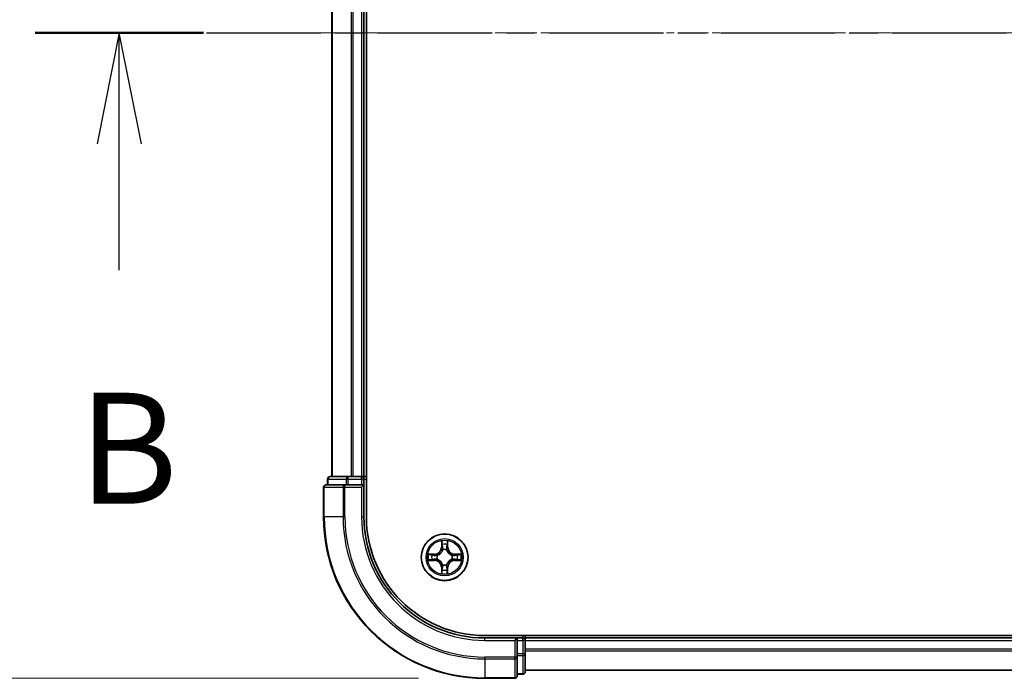
# Model space of a CAD drawing. Units: millimetres. Extents: x 0 to 7153, y 0 to 1546.
# Drawn here: x 1043 to 1165, y 848 to 930 of the extents above; entities that cross this region are included whole.
import ezdxf

# ---------------------------------------------------------------- set-up
doc = ezdxf.new("R2010")
doc.units = ezdxf.units.MM
doc.header["$LTSCALE"] = 0.666667
doc.linetypes.add('CHAIN', pattern=[0.3543, 0.2362, -0.0295, 0.0591, -0.0295])
doc.layers.get('Defpoints').update_dxf_attribs({"lineweight": 25})
for name, color, linetype, lineweight in [('Centerline (ISO)', 131, 'Continuous', 18), ('Dimension (ISO)', 7, 'Continuous', 18), ('Dimension (ISO) @ 1', 7, 'Continuous', 18), ('Section Line (ISO)', 7, 'CHAIN', 25), ('Visible (ISO)', 7, 'Continuous', 35), ('Visible Narrow (ISO)', 7, 'Continuous', 25)]:
    doc.layers.add(name, color=color, linetype=linetype, lineweight=lineweight)
doc.styles.add('Note Text (TK)', font='MS PGothic.ttf')
doc.dimstyles.new('Default - Method 1b (TK)', dxfattribs={"dimscale": 0.666667, "dimtxt": 2.5, "dimasz": 2.5, "dimexe": 1, "dimexo": 1.5, "dimgap": 1, "dimtad": 1, "dimtoh": 1, "dimrnd": 1e-08, "dimdsep": 46, "dimtxsty": 'Note Text (TK)', "dimcen": 0.09, "dimdle": 5, "dimclrd": 100, "dimclre": 100, "dimclrt": 7, "dimadec": 1, "dimazin": 1, "dimtfac": 1, "dimtmove": 0, "dimatfit": 3, "dimfxl": 1, "dimtolj": 1, "dimlwd": -1, "dimlwe": -1, "dimarcsym": 0})

# ---------------------------------------------------------------- blocks, each defined once
blk = doc.blocks.new('2dTransSection19')
at = {"layer": 'Section Line (ISO)', "linetype": 'CHAIN', "ltscale": 16.354649}
blk.add_line((155.258, 176.818), (222.791, 176.818), dxfattribs=at)
at = {"layer": 'Section Line (ISO)', "linetype": 'Continuous', "lineweight": 50}
blk.add_line((155.258, 176.818), (159.052, 176.818), dxfattribs=at)
at = {"layer": 'Section Line (ISO)', "linetype": 'Continuous'}
for p, q in [((157.155, 176.818), (156.655, 174.318)), ((157.155, 174.318), (157.155, 176.818)), ((157.655, 174.318), (157.155, 176.818)), ((157.155, 171.47), (157.155, 174.318))]:
    blk.add_line(p, q, dxfattribs=at)
at = {"layer": 'Section Line (ISO)', "insert": (156.235, 165.426), "char_height": 2.5, "attachment_point": 7, "style": 'Note Text (TK)'}
blk.add_mtext('B', dxfattribs=at)
blk = doc.blocks.new('*D25')
at = {"layer": 'Defpoints', "color": 0}
for p in [(1100.61, 1008.5), (996.11, 848.5), (1100.61, 848.5)]:
    blk.add_point(p, dxfattribs=at)
at = {"layer": 'Dimension (ISO)', "color": 100}
for p, q in [((1092.36, 1008.5), (990.61, 1008.5)), ((996.11, 994.75), (996.11, 862.25)), ((1092.36, 848.5), (990.61, 848.5))]:
    blk.add_line(p, q, dxfattribs=at)
for points in [[(993.82, 994.75), (998.4, 994.75), (996.11, 1008.5)], [(993.82, 862.25), (998.4, 862.25), (996.11, 848.5)]]:
    blk.add_solid(points, dxfattribs=at)
at = {"layer": 'Dimension (ISO)', "color": 7, "insert": (983.73, 893.03), "char_height": 13.75, "attachment_point": 4, "rotation": 90, "style": 'Note Text (TK)'}
blk.add_mtext('\\A1;160±0.5', dxfattribs=at)

msp = doc.modelspace()

# ---------------------------------------------------------------- linework, layer by layer
at = {"layer": 'Centerline (ISO)', "linetype": 'CHAIN', "ltscale": 23.990969}
msp.add_line((1067.8594, 928.4991), (1393.3594, 928.4991), dxfattribs=at)
at = {"layer": 'Visible (ISO)'}
for p, q in [((1085.9094, 868.4991), (1085.9094, 988.4991)), ((1081.6094, 983.4991), (1081.6094, 873.4991)), ((1085.6094, 983.4991), (1085.6094, 873.4991)), ((1081.1094, 873.1991), (1081.1094, 872.4991)), ((1083.6507, 873.4991), (1081.4094, 873.4991)), ((1084.0263, 873.4991), (1083.6507, 873.4991)), ((1084.0263, 873.4991), (1084.2499, 873.4991)), ((1085.3094, 873.4991), (1084.2499, 873.4991)), ((1085.3094, 873.4991), (1085.6094, 873.4991)), ((1085.9094, 873.4991), (1085.6094, 873.4991)), ((1085.6094, 872.4991), (1085.6094, 873.1991)), ((1080.6094, 872.1991), (1080.6094, 868.4991)), ((1083.2499, 872.4991), (1080.9094, 872.4991)), ((1083.6507, 872.4991), (1083.2499, 872.4991)), ((1083.6507, 872.4991), (1085.3094, 872.4991)), ((1085.3094, 872.1991), (1085.6094, 872.4991)), ((1085.6094, 872.4991), (1085.3094, 872.4991)), ((1085.6094, 868.4991), (1085.6094, 872.4991)), ((1360.6094, 853.7991), (1100.6094, 853.7991)), ((1104.6094, 853.4991), (1100.6094, 853.4991)), ((1104.6094, 853.4991), (1104.3094, 853.1991)), ((1105.3094, 853.4991), (1104.6094, 853.4991)), ((1104.6094, 853.1991), (1104.6094, 853.4991)), ((1105.6094, 853.4991), (1105.6094, 853.7991)), ((1105.6094, 853.4991), (1105.6094, 853.1991)), ((1105.6094, 853.4991), (1355.6094, 853.4991)), ((1104.6094, 853.1991), (1104.6094, 851.5405)), ((1105.6094, 852.1396), (1105.6094, 853.1991)), ((1105.6094, 852.1396), (1105.6094, 851.916)), ((1104.6094, 851.1396), (1104.6094, 851.5405)), ((1104.6094, 848.7991), (1104.6094, 851.1396)), ((1105.6094, 851.5405), (1105.6094, 851.916)), ((1105.6094, 849.2991), (1105.6094, 851.5405)), ((1100.6094, 848.4991), (1104.3094, 848.4991)), ((1104.6094, 848.9991), (1105.3094, 848.9991)), ((1105.6094, 849.4991), (1355.6094, 849.4991))]:
    msp.add_line(p, q, dxfattribs=at)
msp.add_circle((1095.6094, 863.4991), 2.9, dxfattribs=at)
for centre, radius, start, end in [((1081.4094, 873.1991), 0.3, 90, 180), ((1085.3094, 873.1991), 0.3, 0, 90), ((1080.9094, 872.1991), 0.3, 90, 180), ((1100.6094, 868.4991), 20, 180, 270), ((1100.6094, 868.4991), 15, 180, 270), ((1100.6094, 868.4991), 14.7, 180, 270), ((1095.6094, 863.4991), 1.2295, 102.936595, 102.938396), ((1095.6094, 863.4991), 1.2295, 100.812717, 100.813267), ((1095.6094, 863.4991), 1.2295, 79.186733, 79.187283), ((1095.6094, 863.4991), 1.2295, 77.061604, 77.063405), ((1095.6094, 863.4991), 1.2295, 169.186733, 169.187283), ((1095.6094, 863.4991), 1.2295, 190.812717, 190.813267), ((1095.6094, 863.4991), 1.2295, 167.061604, 167.063405), ((1095.6094, 863.4991), 1.2295, 192.936595, 192.938396), ((1095.6094, 863.4991), 1.2295, 12.936595, 12.938396), ((1095.6094, 863.4991), 1.2295, 347.061604, 347.063405), ((1095.6094, 863.4991), 1.2295, 10.812717, 10.813267), ((1095.6094, 863.4991), 1.2295, 349.186733, 349.187283), ((1095.6094, 863.4991), 1.2295, 257.061604, 257.063405), ((1095.6094, 863.4991), 1.2295, 259.186733, 259.187283), ((1095.6094, 863.4991), 1.2295, 280.812717, 280.813267), ((1095.6094, 863.4991), 1.2295, 282.936595, 282.938396), ((1105.3094, 853.1991), 0.3, 0, 90), ((1104.3094, 848.7991), 0.3, 270, 0), ((1105.3094, 849.2991), 0.3, 270, 0)]:
    msp.add_arc(centre, radius, start, end, dxfattribs=at)
for points, knots in [([(1095.3088, 865.2578), (1095.3068, 865.3392), (1095.2608, 865.4304), (1095.2198, 865.5199), (1095.2194, 865.5209), (1095.2189, 865.5218)], [0, 0, 0, 0, 0.0320559737, 0.0320559737, 0.0323943032, 0.0323943032, 0.0323943032, 0.0323943032]), ([(1095.2189, 865.5218), (1095.2191, 865.5208), (1095.2194, 865.5197), (1095.2215, 865.5093), (1095.2235, 865.4999), (1095.2255, 865.4905)], [-0.03239430317, -0.03239430317, -0.03239430317, -0.03239430317, -0.03205597372, -0.03205597372, -0.02897275834, -0.02897275834, -0.02897275834, -0.02897275834]), ([(1095.9998, 865.5218), (1095.9994, 865.5209), (1095.9989, 865.5199), (1095.9982, 865.5183), (1095.9979, 865.5177), (1095.9976, 865.517)], [-0.000338329447, -0.000338329447, -0.000338329447, -0.000338329447, 0, 0, 0.000241517914, 0.000241517914, 0.000241517914, 0.000241517914]), ([(1095.9987, 865.5166), (1095.9989, 865.5173), (1095.999, 865.518), (1095.9994, 865.5197), (1095.9996, 865.5208), (1095.9998, 865.5218)], [-0.000230599076, -0.000230599076, -0.000230599076, -0.000230599076, 0, 0, 0.000338329447, 0.000338329447, 0.000338329447, 0.000338329447]), ([(1093.5918, 863.8884), (1093.5911, 863.8886), (1093.5904, 863.8887), (1093.5887, 863.8891), (1093.5877, 863.8893), (1093.5866, 863.8895)], [-0.000230599076, -0.000230599076, -0.000230599076, -0.000230599076, 0, 0, 0.000338329447, 0.000338329447, 0.000338329447, 0.000338329447]), ([(1093.5866, 863.8895), (1093.5876, 863.8891), (1093.5885, 863.8887), (1093.5901, 863.8879), (1093.5908, 863.8876), (1093.5915, 863.8873)], [-0.000338329447, -0.000338329447, -0.000338329447, -0.000338329447, 0, 0, 0.000241517914, 0.000241517914, 0.000241517914, 0.000241517914]), ([(1093.8507, 863.1985), (1093.7693, 863.1965), (1093.6781, 863.1505), (1093.5885, 863.1095), (1093.5876, 863.1091), (1093.5866, 863.1086)], [0, 0, 0, 0, 0.0320559737, 0.0320559737, 0.0323943032, 0.0323943032, 0.0323943032, 0.0323943032]), ([(1093.5866, 863.1086), (1093.5877, 863.1089), (1093.5887, 863.1091), (1093.5991, 863.1112), (1093.6085, 863.1132), (1093.618, 863.1152)], [-0.03239430317, -0.03239430317, -0.03239430317, -0.03239430317, -0.03205597372, -0.03205597372, -0.02897275834, -0.02897275834, -0.02897275834, -0.02897275834]), ([(1097.3681, 863.7996), (1097.4494, 863.8017), (1097.5406, 863.8476), (1097.6302, 863.8887), (1097.6312, 863.8891), (1097.6321, 863.8895)], [0, 0, 0, 0, 0.0320559737, 0.0320559737, 0.0323943032, 0.0323943032, 0.0323943032, 0.0323943032]), ([(1097.6321, 863.8895), (1097.6311, 863.8893), (1097.63, 863.8891), (1097.6196, 863.8869), (1097.6102, 863.8849), (1097.6008, 863.883)], [-0.03239430317, -0.03239430317, -0.03239430317, -0.03239430317, -0.03205597372, -0.03205597372, -0.02897275834, -0.02897275834, -0.02897275834, -0.02897275834]), ([(1097.6269, 863.1097), (1097.6276, 863.1096), (1097.6283, 863.1094), (1097.63, 863.1091), (1097.6311, 863.1089), (1097.6321, 863.1086)], [-0.000230599076, -0.000230599076, -0.000230599076, -0.000230599076, 0, 0, 0.000338329447, 0.000338329447, 0.000338329447, 0.000338329447]), ([(1097.6321, 863.1086), (1097.6312, 863.1091), (1097.6302, 863.1095), (1097.6286, 863.1102), (1097.628, 863.1105), (1097.6273, 863.1109)], [-0.000338329447, -0.000338329447, -0.000338329447, -0.000338329447, 0, 0, 0.000241517914, 0.000241517914, 0.000241517914, 0.000241517914]), ([(1095.22, 861.4816), (1095.2199, 861.4809), (1095.2197, 861.4801), (1095.2194, 861.4784), (1095.2191, 861.4774), (1095.2189, 861.4764)], [-0.000230599076, -0.000230599076, -0.000230599076, -0.000230599076, 0, 0, 0.000338329447, 0.000338329447, 0.000338329447, 0.000338329447]), ([(1095.2189, 861.4764), (1095.2194, 861.4773), (1095.2198, 861.4782), (1095.2205, 861.4798), (1095.2208, 861.4805), (1095.2211, 861.4812)], [-0.000338329447, -0.000338329447, -0.000338329447, -0.000338329447, 0, 0, 0.000241517914, 0.000241517914, 0.000241517914, 0.000241517914]), ([(1095.9099, 861.7404), (1095.9119, 861.659), (1095.9579, 861.5678), (1095.9989, 861.4782), (1095.9994, 861.4773), (1095.9998, 861.4764)], [0, 0, 0, 0, 0.0320559737, 0.0320559737, 0.0323943032, 0.0323943032, 0.0323943032, 0.0323943032]), ([(1095.9998, 861.4764), (1095.9996, 861.4774), (1095.9994, 861.4784), (1095.9972, 861.4888), (1095.9952, 861.4982), (1095.9932, 861.5077)], [-0.03239430317, -0.03239430317, -0.03239430317, -0.03239430317, -0.03205597372, -0.03205597372, -0.02897275834, -0.02897275834, -0.02897275834, -0.02897275834])]:
    msp.add_open_spline(points, degree=3, knots=knots, dxfattribs=at)
for points in [[(1095.2255, 865.4905), (1095.2441, 865.4019), (1095.2628, 865.3121), (1095.2637, 865.2315)], [(1093.618, 863.1152), (1093.7065, 863.1338), (1093.7963, 863.1525), (1093.877, 863.1534)], [(1097.6008, 863.883), (1097.5122, 863.8644), (1097.4224, 863.8457), (1097.3418, 863.8448)], [(1095.9932, 861.5077), (1095.9746, 861.5962), (1095.956, 861.6861), (1095.9551, 861.7667)]]:
    msp.add_open_spline(points, degree=3, dxfattribs=at)
at = {"layer": 'Visible Narrow (ISO)'}
for p, q in [((1081.6789, 983.4991), (1081.6789, 873.4991)), ((1084.0194, 983.4991), (1084.0194, 873.4991)), ((1084.2499, 983.4991), (1084.2499, 873.4991)), ((1085.3094, 983.4991), (1085.3094, 873.4991)), ((1081.1789, 873.1991), (1081.1094, 873.1991)), ((1081.1789, 873.1991), (1083.4203, 873.1991)), ((1081.1789, 872.4991), (1081.1789, 873.1991)), ((1083.6507, 873.1991), (1083.4203, 873.1991)), ((1083.4203, 873.1991), (1083.4203, 872.4991)), ((1083.6507, 873.1991), (1083.6507, 873.4991)), ((1083.6507, 873.1991), (1085.3094, 873.1991)), ((1083.6507, 872.4991), (1083.6507, 873.1991)), ((1085.3094, 873.1991), (1085.3094, 873.4991)), ((1085.6094, 873.1991), (1085.3094, 873.1991)), ((1085.3094, 873.1991), (1085.3094, 872.4991)), ((1085.6094, 873.1991), (1085.9094, 873.1991)), ((1080.6789, 872.1991), (1080.6094, 872.1991)), ((1080.6789, 872.1991), (1083.0194, 872.1991)), ((1080.6789, 868.4991), (1080.6789, 872.1991)), ((1083.2499, 872.1991), (1083.0194, 872.1991)), ((1083.0194, 872.1991), (1083.0194, 868.4991)), ((1083.2499, 872.1991), (1083.2499, 872.4991)), ((1083.2499, 872.1991), (1085.3094, 872.1991)), ((1083.2499, 868.4991), (1083.2499, 872.1991)), ((1085.3094, 872.1991), (1085.3094, 868.4991)), ((1080.6789, 868.4991), (1080.6094, 868.4991)), ((1083.0194, 868.4991), (1080.6789, 868.4991)), ((1083.0194, 868.4991), (1083.2499, 868.4991)), ((1085.3094, 868.4991), (1085.6094, 868.4991)), ((1095.2189, 865.5218), (1095.2053, 864.7423)), ((1096.0134, 864.7423), (1095.9998, 865.5218)), ((1095.2551, 864.7414), (1095.2053, 864.7423)), ((1095.2551, 864.7414), (1095.2637, 865.2315)), ((1095.2551, 864.7414), (1095.3278, 864.7401)), ((1095.2791, 865.042), (1095.3278, 864.7401)), ((1095.3683, 864.4154), (1095.3628, 864.436)), ((1095.8559, 864.436), (1095.8505, 864.4154)), ((1095.891, 864.7401), (1095.9396, 865.042)), ((1095.9636, 864.7414), (1095.891, 864.7401)), ((1095.9551, 865.2315), (1095.9636, 864.7414)), ((1095.9636, 864.7414), (1096.0134, 864.7423)), ((1094.3662, 863.9031), (1093.5866, 863.8895)), ((1093.5866, 863.1086), (1094.3662, 863.095)), ((1093.877, 863.8448), (1094.367, 863.8533)), ((1094.367, 863.1448), (1093.877, 863.1534)), ((1094.3683, 863.7807), (1094.0664, 863.8293)), ((1094.0664, 863.1688), (1094.3683, 863.2175)), ((1094.367, 863.8533), (1094.3662, 863.9031)), ((1094.367, 863.1448), (1094.3662, 863.095)), ((1094.367, 863.8533), (1094.3683, 863.7807)), ((1094.367, 863.1448), (1094.3683, 863.2175)), ((1094.6725, 863.7456), (1094.6931, 863.7402)), ((1094.6931, 863.258), (1094.6725, 863.2526)), ((1096.5257, 863.7402), (1096.5463, 863.7456)), ((1096.5463, 863.2526), (1096.5257, 863.258)), ((1096.8517, 863.8533), (1096.8504, 863.7807)), ((1097.1523, 863.8293), (1096.8504, 863.7807)), ((1096.8504, 863.2175), (1097.1523, 863.1688)), ((1096.8517, 863.1448), (1096.8504, 863.2175)), ((1096.8517, 863.8533), (1096.8526, 863.9031)), ((1096.8517, 863.8533), (1097.3418, 863.8448)), ((1097.3418, 863.1534), (1096.8517, 863.1448)), ((1096.8517, 863.1448), (1096.8526, 863.095)), ((1097.6321, 863.8895), (1096.8526, 863.9031)), ((1096.8526, 863.095), (1097.6321, 863.1086)), ((1095.2551, 862.2568), (1095.2053, 862.2559)), ((1095.2053, 862.2559), (1095.2189, 861.4764)), ((1095.2551, 862.2568), (1095.3278, 862.258)), ((1095.2637, 861.7667), (1095.2551, 862.2568)), ((1095.3278, 862.258), (1095.2791, 861.9561)), ((1095.3628, 862.5622), (1095.3683, 862.5828)), ((1095.8505, 862.5828), (1095.8559, 862.5622)), ((1095.9396, 861.9561), (1095.891, 862.258)), ((1095.9636, 862.2568), (1095.891, 862.258)), ((1095.9636, 862.2568), (1095.9551, 861.7667)), ((1095.9636, 862.2568), (1096.0134, 862.2559)), ((1095.9998, 861.4764), (1096.0134, 862.2559)), ((1100.6094, 853.1991), (1100.6094, 853.4991)), ((1105.3094, 853.7991), (1105.3094, 853.4991)), ((1105.3094, 853.1991), (1105.3094, 853.4991)), ((1100.6094, 853.1991), (1104.3094, 853.1991)), ((1104.3094, 853.1991), (1104.3094, 851.1396)), ((1104.6094, 853.1991), (1105.3094, 853.1991)), ((1105.6094, 853.1991), (1105.3094, 853.1991)), ((1105.3094, 853.1991), (1105.3094, 851.5405)), ((1105.6094, 853.1991), (1355.6094, 853.1991)), ((1105.6094, 852.1396), (1355.6094, 852.1396)), ((1104.3094, 851.1396), (1100.6094, 851.1396)), ((1100.6094, 850.9091), (1100.6094, 851.1396)), ((1100.6094, 850.9091), (1104.3094, 850.9091)), ((1100.6094, 850.9091), (1100.6094, 848.5686)), ((1104.6094, 851.1396), (1104.3094, 851.1396)), ((1104.3094, 850.9091), (1104.3094, 851.1396)), ((1104.3094, 850.9091), (1104.3094, 848.5686)), ((1105.3094, 851.5405), (1104.6094, 851.5405)), ((1104.6094, 851.31), (1105.3094, 851.31)), ((1105.6094, 851.5405), (1105.3094, 851.5405)), ((1105.3094, 851.31), (1105.3094, 851.5405)), ((1105.3094, 851.31), (1105.3094, 849.0686)), ((1105.6094, 851.9091), (1355.6094, 851.9091)), ((1105.6094, 849.5686), (1355.6094, 849.5686)), ((1104.3094, 848.5686), (1100.6094, 848.5686)), ((1100.6094, 848.5686), (1100.6094, 848.4991)), ((1104.3094, 848.4991), (1104.3094, 848.5686)), ((1105.3094, 849.0686), (1104.6094, 849.0686)), ((1105.3094, 848.9991), (1105.3094, 849.0686))]:
    msp.add_line(p, q, dxfattribs=at)
for radius in [2.8677, 2.3092, 2.1415]:
    msp.add_circle((1095.6094, 863.4991), radius, dxfattribs=at)
for centre, radius, start, end in [((1100.6094, 868.4991), 19.9305, 180, 270), ((1100.6094, 868.4991), 17.59, 180, 270), ((1100.6094, 868.4991), 17.3595, 180, 270), ((1100.6094, 868.4991), 15.3, 180, 270), ((1095.6094, 863.4991), 2.0601, 79.074582, 100.925418), ((1094.3513, 864.7572), 0.8542, 271, 359), ((1094.3513, 864.7572), 0.904, 271, 359), ((1095.6094, 863.4991), 1.6122, 79.692479, 100.307521), ((1095.6094, 863.4991), 0.9688, 75.258044, 104.741956), ((1095.6094, 863.4991), 0.9475, 75.258044, 104.741956), ((1096.8675, 864.7572), 0.904, 181, 269), ((1096.8675, 864.7572), 0.8542, 181, 269), ((1095.6094, 863.4991), 2.0601, 169.074582, 190.925418), ((1095.6094, 863.4991), 1.6122, 169.692479, 190.307521), ((1094.3513, 862.241), 0.8542, 1, 89), ((1094.3513, 862.241), 0.904, 1, 89), ((1095.6094, 863.4991), 0.9688, 165.258044, 194.741956), ((1095.6094, 863.4991), 0.9475, 165.258044, 194.741956), ((1096.8675, 862.241), 0.904, 91, 179), ((1096.8675, 862.241), 0.8542, 91, 179), ((1095.6094, 863.4991), 0.9475, 345.258044, 14.741956), ((1095.6094, 863.4991), 0.9688, 345.258044, 14.741956), ((1095.6094, 863.4991), 1.6122, 349.692479, 10.307521), ((1095.6094, 863.4991), 2.0601, 349.074582, 10.925418), ((1095.6094, 863.4991), 1.6122, 259.692479, 280.307521), ((1095.6094, 863.4991), 0.9688, 255.258044, 284.741956), ((1095.6094, 863.4991), 0.9475, 255.258044, 284.741956), ((1095.6094, 863.4991), 2.0601, 259.074582, 280.925418)]:
    msp.add_arc(centre, radius, start, end, dxfattribs=at)
for centre, major_axis, ratio, start_param, end_param in [((1081.4094, 873.1991), (0, 0.3), 0.76822128, 0, 1.57079633), ((1083.6507, 873.1991), (0, 0.3), 0.76822128, 0, 1.57079633), ((1080.9094, 872.1991), (0, 0.3), 0.76822128, 0, 1.57079633), ((1083.2499, 872.1991), (0, 0.3), 0.76822128, 0, 1.57079633), ((1095.3135, 865.2306), (-0.05, -0.002), 0.54850665, 4.7835784, 6.17876057), ((1095.2985, 865.432), (0.0019, 0.4402), 0.08673359, 2.04405494, 2.65931081), ((1095.3289, 865.0412), (-0.0494, -0.008), 0.89574018, 4.73044269, 6.08586581), ((1095.3742, 864.3927), (-0.0492, 0.0091), 0.87684642, 5.10328313, 6.10089396), ((1095.3742, 864.3927), (-0.0477, 0.0149), 0.41070123, 4.96449783, 6.18744952), ((1095.3776, 864.7393), (-0.0494, -0.008), 0.89572054, 4.73483766, 6.08588361), ((1095.8412, 864.7393), (0.0494, -0.008), 0.89572054, 0.1973017, 1.54834765), ((1095.8445, 864.3927), (0.0477, 0.0149), 0.41070123, 0.09573579, 1.31868747), ((1095.8445, 864.3927), (0.0492, 0.0091), 0.87684641, 0.18229136, 1.17990219), ((1095.8898, 865.0412), (0.0494, -0.008), 0.89574018, 0.19731949, 1.55274262), ((1095.9053, 865.2306), (0.05, -0.002), 0.54850665, 0.10442473, 1.4996069), ((1095.9202, 865.432), (0.0019, -0.4402), 0.08673359, 0.48228184, 1.09753772), ((1093.8779, 863.795), (0.002, 0.05), 0.54850665, 0.10442473, 1.4996069), ((1093.8779, 863.2032), (0.002, -0.05), 0.54850665, 4.7835784, 6.17876057), ((1093.6765, 863.8099), (0.4402, 0.0019), 0.08673359, 0.48228184, 1.09753772), ((1093.6765, 863.1883), (0.4402, -0.0019), 0.08673359, 5.18564759, 5.80090347), ((1094.0673, 863.7795), (0.008, 0.0494), 0.89574018, 0.19731949, 1.55274262), ((1094.0673, 863.2186), (0.008, -0.0494), 0.89574018, 4.73044269, 6.08586581), ((1094.3692, 863.7309), (0.008, 0.0494), 0.89572054, 0.1973017, 1.54834765), ((1094.3692, 863.2673), (0.008, -0.0494), 0.89572054, 4.73483766, 6.08588361), ((1094.7158, 863.7342), (-0.0091, 0.0492), 0.87684641, 0.18229136, 1.17990219), ((1094.7158, 863.264), (-0.0091, -0.0492), 0.87684642, 5.10328313, 6.10089396), ((1094.7158, 863.7342), (-0.0149, 0.0477), 0.41070123, 0.09573579, 1.31868747), ((1094.7158, 863.264), (-0.0149, -0.0477), 0.41070123, 4.96449783, 6.18744952), ((1096.503, 863.7342), (0.0091, 0.0492), 0.87684642, 5.10328313, 6.10089396), ((1096.503, 863.7342), (0.0149, 0.0477), 0.41070123, 4.96449783, 6.18744952), ((1096.503, 863.264), (0.0149, -0.0477), 0.41070123, 0.09573579, 1.31868747), ((1096.503, 863.264), (0.0091, -0.0492), 0.87684641, 0.18229136, 1.17990219), ((1096.8496, 863.7309), (-0.008, 0.0494), 0.89572054, 4.73483766, 6.08588361), ((1096.8496, 863.2673), (-0.008, -0.0494), 0.89572054, 0.1973017, 1.54834765), ((1097.5422, 863.8099), (0.4402, -0.0019), 0.08673359, 2.04405494, 2.65931081), ((1097.1515, 863.7795), (-0.008, 0.0494), 0.89574018, 4.73044269, 6.08586581), ((1097.1515, 863.2186), (-0.008, -0.0494), 0.89574018, 0.19731949, 1.55274262), ((1097.5422, 863.1883), (0.4402, 0.0019), 0.08673359, 3.62387449, 4.23913037), ((1097.3409, 863.795), (-0.002, 0.05), 0.54850665, 4.7835784, 6.17876057), ((1097.3409, 863.2032), (-0.002, -0.05), 0.54850665, 0.10442473, 1.4996069), ((1095.2985, 861.5662), (0.0019, -0.4402), 0.08673359, 3.62387449, 4.23913037), ((1095.3135, 861.7676), (-0.05, 0.002), 0.54850665, 0.10442473, 1.4996069), ((1095.3289, 861.957), (-0.0494, 0.008), 0.89574018, 0.19731949, 1.55274262), ((1095.3742, 862.6055), (-0.0492, -0.0091), 0.87684641, 0.18229136, 1.17990219), ((1095.3742, 862.6055), (-0.0477, -0.0149), 0.41070123, 0.09573579, 1.31868747), ((1095.3776, 862.2589), (-0.0494, 0.008), 0.89572054, 0.1973017, 1.54834765), ((1095.8412, 862.2589), (0.0494, 0.008), 0.89572054, 4.73483766, 6.08588361), ((1095.8445, 862.6055), (0.0477, -0.0149), 0.41070123, 4.96449783, 6.18744952), ((1095.8445, 862.6055), (0.0492, -0.0091), 0.87684642, 5.10328313, 6.10089396), ((1095.8898, 861.957), (0.0494, 0.008), 0.89574018, 4.73044269, 6.08586581), ((1095.9053, 861.7676), (0.05, 0.002), 0.54850665, 4.7835784, 6.17876057), ((1095.9202, 861.5662), (0.0019, 0.4402), 0.08673359, 5.18564759, 5.80090347), ((1104.3094, 851.1396), (0.3, 0), 0.76822128, 4.71238898, 6.28318531), ((1105.3094, 851.5405), (0.3, 0), 0.76822128, 4.71238898, 6.28318531), ((1104.3094, 848.7991), (0.3, 0), 0.76822128, 4.71238898, 6.28318531), ((1105.3094, 849.2991), (0.3, 0), 0.76822128, 4.71238898, 6.28318531)]:
    msp.add_ellipse(centre, major_axis=major_axis, ratio=ratio, start_param=start_param, end_param=end_param, dxfattribs=at)
for points in [[(1095.9976, 865.517), (1095.9572, 865.429), (1095.9119, 865.3385), (1095.9099, 865.2578)], [(1095.9551, 865.2315), (1095.9561, 865.3201), (1095.9785, 865.4197), (1095.9987, 865.5166)], [(1095.3209, 865.0852), (1095.3148, 865.1238), (1095.3107, 865.1842), (1095.3088, 865.2578)], [(1095.3693, 864.7833), (1095.3532, 864.884), (1095.3371, 864.9846), (1095.3209, 865.0852)], [(1095.3278, 864.7401), (1095.3459, 864.6337), (1095.3476, 864.5247), (1095.3273, 864.4094)], [(1095.3628, 864.436), (1095.3875, 864.5571), (1095.3873, 864.6714), (1095.3693, 864.7833)], [(1095.8494, 864.7833), (1095.8315, 864.6714), (1095.8313, 864.5571), (1095.8559, 864.436)], [(1095.8978, 865.0852), (1095.8817, 864.9846), (1095.8655, 864.884), (1095.8494, 864.7833)], [(1095.8914, 864.4094), (1095.8711, 864.5247), (1095.8729, 864.6337), (1095.891, 864.7401)], [(1095.9099, 865.2578), (1095.9081, 865.1842), (1095.9039, 865.1238), (1095.8978, 865.0852)], [(1093.5915, 863.8873), (1093.6795, 863.847), (1093.7699, 863.8016), (1093.8507, 863.7996)], [(1093.877, 863.8448), (1093.7884, 863.8458), (1093.6887, 863.8682), (1093.5918, 863.8884)], [(1093.8507, 863.7996), (1093.9242, 863.7978), (1093.9846, 863.7937), (1094.0232, 863.7876)], [(1094.0232, 863.2106), (1093.9846, 863.2045), (1093.9242, 863.2004), (1093.8507, 863.1985)], [(1094.0232, 863.7876), (1094.1239, 863.7714), (1094.2245, 863.7553), (1094.3252, 863.7391)], [(1094.3252, 863.259), (1094.2245, 863.2429), (1094.1239, 863.2268), (1094.0232, 863.2106)], [(1094.3252, 863.7391), (1094.4371, 863.7212), (1094.5513, 863.721), (1094.6725, 863.7456)], [(1094.6725, 863.2526), (1094.5513, 863.2772), (1094.4371, 863.277), (1094.3252, 863.259)], [(1094.6991, 863.7811), (1094.5838, 863.7608), (1094.4748, 863.7626), (1094.3683, 863.7807)], [(1094.3683, 863.2175), (1094.4748, 863.2356), (1094.5838, 863.2374), (1094.6991, 863.217)], [(1096.8504, 863.7807), (1096.744, 863.7626), (1096.635, 863.7608), (1096.5197, 863.7811)], [(1096.5197, 863.217), (1096.635, 863.2374), (1096.744, 863.2356), (1096.8504, 863.2175)], [(1096.5463, 863.7456), (1096.6674, 863.721), (1096.7817, 863.7212), (1096.8936, 863.7391)], [(1096.8936, 863.259), (1096.7817, 863.277), (1096.6674, 863.2772), (1096.5463, 863.2526)], [(1096.8936, 863.7391), (1096.9942, 863.7553), (1097.0949, 863.7714), (1097.1955, 863.7876)], [(1097.1955, 863.2106), (1097.0949, 863.2268), (1096.9942, 863.2429), (1096.8936, 863.259)], [(1097.1955, 863.7876), (1097.2341, 863.7937), (1097.2945, 863.7978), (1097.3681, 863.7996)], [(1097.3681, 863.1985), (1097.2945, 863.2004), (1097.2341, 863.2045), (1097.1955, 863.2106)], [(1097.3418, 863.1534), (1097.4303, 863.1524), (1097.53, 863.13), (1097.6269, 863.1097)], [(1097.6273, 863.1109), (1097.5393, 863.1512), (1097.4488, 863.1965), (1097.3681, 863.1985)], [(1095.2637, 861.7667), (1095.2627, 861.6781), (1095.2403, 861.5785), (1095.22, 861.4816)], [(1095.3088, 861.7404), (1095.3107, 861.8139), (1095.3148, 861.8744), (1095.3209, 861.9129)], [(1095.3209, 861.9129), (1095.3371, 862.0136), (1095.3532, 862.1142), (1095.3693, 862.2149)], [(1095.3273, 862.5888), (1095.3476, 862.4735), (1095.3459, 862.3645), (1095.3278, 862.258)], [(1095.3693, 862.2149), (1095.3873, 862.3268), (1095.3875, 862.441), (1095.3628, 862.5622)], [(1095.8559, 862.5622), (1095.8313, 862.441), (1095.8315, 862.3268), (1095.8494, 862.2149)], [(1095.8494, 862.2149), (1095.8655, 862.1142), (1095.8817, 862.0136), (1095.8978, 861.9129)], [(1095.891, 862.258), (1095.8729, 862.3645), (1095.8711, 862.4735), (1095.8914, 862.5888)], [(1095.8978, 861.9129), (1095.9039, 861.8744), (1095.9081, 861.8139), (1095.9099, 861.7404)], [(1095.2211, 861.4812), (1095.2615, 861.5692), (1095.3068, 861.6596), (1095.3088, 861.7404)]]:
    msp.add_open_spline(points, degree=3, dxfattribs=at)
for points, knots in [([(1094.6931, 863.7402), (1094.7771, 863.7675), (1094.9429, 863.8445), (1095.1542, 864.028), (1095.2941, 864.2281), (1095.3478, 864.3524), (1095.3683, 864.4154)], [-0.174866013, -0.174866013, -0.174866013, -0.174866013, -0.145995309, -0.117124605, -0.095471577, -0.073818549, -0.073818549, -0.073818549, -0.073818549]), ([(1095.3273, 864.4094), (1095.3087, 864.3494), (1095.2598, 864.2313), (1095.1326, 864.0435), (1094.9366, 863.8759), (1094.779, 863.8059), (1094.6991, 863.7811)], [0.073818549, 0.073818549, 0.073818549, 0.073818549, 0.095471577, 0.117124605, 0.145995309, 0.174866013, 0.174866013, 0.174866013, 0.174866013]), ([(1095.8505, 864.4154), (1095.8778, 864.3313), (1095.9548, 864.1656), (1096.1383, 863.9543), (1096.3384, 863.8143), (1096.4626, 863.7607), (1096.5257, 863.7402)], [-0.174866013, -0.174866013, -0.174866013, -0.174866013, -0.145995309, -0.117124605, -0.095471577, -0.073818549, -0.073818549, -0.073818549, -0.073818549]), ([(1096.5197, 863.7811), (1096.4597, 863.7997), (1096.3416, 863.8486), (1096.1538, 863.9758), (1095.9862, 864.1718), (1095.9162, 864.3295), (1095.8914, 864.4094)], [0.073818549, 0.073818549, 0.073818549, 0.073818549, 0.095471577, 0.117124605, 0.145995309, 0.174866013, 0.174866013, 0.174866013, 0.174866013]), ([(1095.3683, 862.5828), (1095.341, 862.6668), (1095.2639, 862.8326), (1095.0805, 863.0439), (1094.8804, 863.1838), (1094.7561, 863.2375), (1094.6931, 863.258)], [-0.174866013, -0.174866013, -0.174866013, -0.174866013, -0.145995309, -0.117124605, -0.095471577, -0.073818549, -0.073818549, -0.073818549, -0.073818549]), ([(1094.6991, 863.217), (1094.759, 863.1984), (1094.8771, 863.1495), (1095.065, 863.0223), (1095.2326, 862.8263), (1095.3025, 862.6687), (1095.3273, 862.5888)], [0.073818549, 0.073818549, 0.073818549, 0.073818549, 0.095471577, 0.117124605, 0.145995309, 0.174866013, 0.174866013, 0.174866013, 0.174866013]), ([(1096.5257, 863.258), (1096.4416, 863.2307), (1096.2759, 863.1537), (1096.0646, 862.9702), (1095.9246, 862.7701), (1095.871, 862.6458), (1095.8505, 862.5828)], [-0.174866013, -0.174866013, -0.174866013, -0.174866013, -0.145995309, -0.117124605, -0.095471577, -0.073818549, -0.073818549, -0.073818549, -0.073818549]), ([(1095.8914, 862.5888), (1095.91, 862.6487), (1095.9589, 862.7668), (1096.0861, 862.9547), (1096.2821, 863.1223), (1096.4397, 863.1922), (1096.5197, 863.217)], [0.073818549, 0.073818549, 0.073818549, 0.073818549, 0.095471577, 0.117124605, 0.145995309, 0.174866013, 0.174866013, 0.174866013, 0.174866013])]:
    msp.add_open_spline(points, degree=3, knots=knots, dxfattribs=at)

# ---------------------------------------------------------------- block references
at = {"layer": 'Section Line (ISO)', "xscale": 5.5, "yscale": 5.5, "zscale": 5.5}
msp.add_blockref('2dTransSection19', (190.9167, -44), dxfattribs=at)

# ---------------------------------------------------------------- dimensions: what is measured, and where the dimension line sits
at = {"layer": 'Dimension (ISO) @ 1', "color": 100}
dim = msp.add_linear_dim(base=(996.1094, 848.4991), p1=(1100.6094, 1008.4991), p2=(1100.6094, 848.4991), angle=90, dimstyle='Default - Method 1b (TK)', override={"dimscale": 1, "dimtxt": 13.75, "dimasz": 13.75, "dimexe": 5.5, "dimexo": 8.25, "dimgap": 5.5, "dimdec": 2, "dimcen": 0.495, "dimtol": 1, "dimlim": 0, "dimtp": 0.5, "dimtm": 0.5, "dimtdec": 2, "dimtix": 0, "dimtofl": 0, "dimtmove": 0, "dimatfit": 1}, dxfattribs=at)
dim.commit()
dim.dimension.update_dxf_attribs({"geometry": '*D25', "text_midpoint": (996.1094, 928.4991), "dimtype": 128})

doc.saveas('drawing.dxf')
